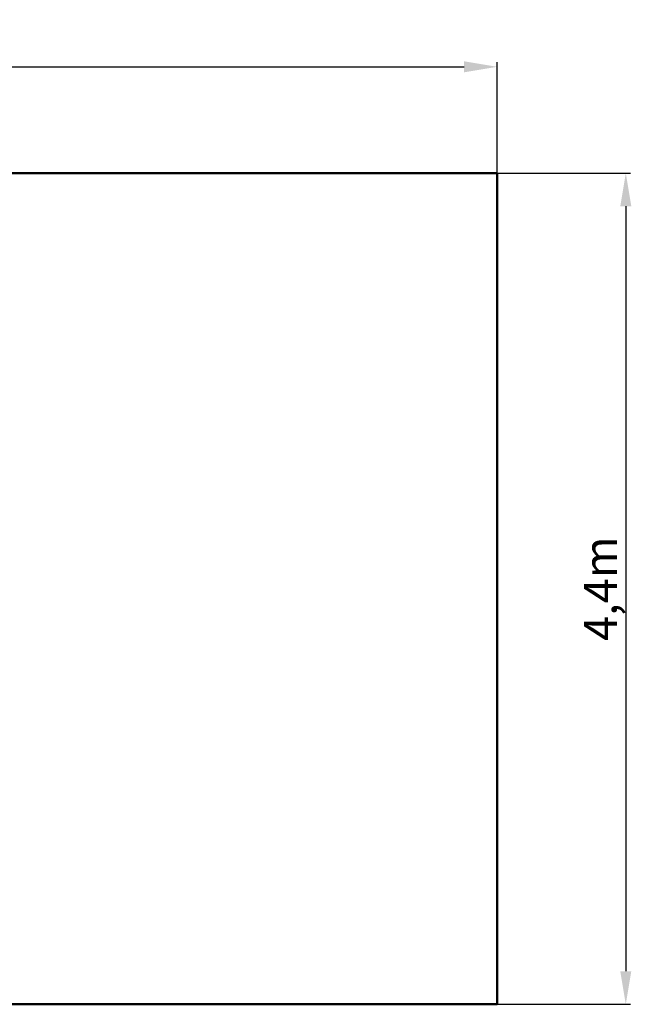
# Model space of a CAD drawing. Units: millimetres. Extents: x 1369 to 9219, y 1805 to 7017.
# Drawn here: x 5982 to 9219, y 1805 to 7017 of the extents above; entities that cross this region are included whole.
import ezdxf

# ---------------------------------------------------------------- set-up
doc = ezdxf.new("R2010")
doc.units = ezdxf.units.MM
doc.header["$LTSCALE"] = 25
doc.layers.add('Widoczne (ISO)', color=7, linetype='Continuous', lineweight=50)
doc.styles.get("Standard").update_dxf_attribs({"font": 'tahoma.ttf'})
doc.dimstyles.get("Standard").update_dxf_attribs({"dimtxt": 0.18, "dimasz": 0.18, "dimexe": 0.18, "dimexo": 0.0625, "dimgap": 0.09, "dimtad": 0, "dimtih": 1, "dimtoh": 1, "dimdec": 4, "dimzin": 0, "dimdsep": 46, "dimtxsty": 'Standard', "dimcen": 0.09, "dimadec": 0, "dimazin": 0, "dimtfac": 1, "dimtdec": 4, "dimtofl": 0, "dimtmove": 0, "dimatfit": 3, "dimfxl": 1, "dimtolj": 1, "dimtzin": 0, "dimarcsym": 0})

# ---------------------------------------------------------------- blocks, each defined once
blk = doc.blocks.new('*D6')
at = {"color": 0, "lineweight": -2, "transparency": 16777216}
for p, q in [((1368.6, 6205), (1368.6, 6792.9)), ((8508.6, 6205), (8508.6, 6792.9)), ((1543.6, 6767.9), (8333.6, 6767.9))]:
    blk.add_line(p, q, dxfattribs=at)
at = {"color": 0, "transparency": 16777216}
for points in [[(1543.6, 6797), (1543.6, 6738.7), (1368.6, 6767.9)], [(8333.6, 6797), (8333.6, 6738.7), (8508.6, 6767.9)]]:
    blk.add_solid(points, dxfattribs=at)
at = {"layer": 'Defpoints', "color": 0, "transparency": 16777216}
for p in [(8508.6, 6767.9), (1368.6, 6205), (8508.6, 6205)]:
    blk.add_point(p, dxfattribs=at)
at = {"color": 0, "transparency": 16777216, "insert": (4938.6, 6902.4), "char_height": 175, "attachment_point": 5}
blk.add_mtext('\\A1;7,14m', dxfattribs=at)
blk = doc.blocks.new('*D7')
at = {"color": 0, "lineweight": -2, "transparency": 16777216}
for p, q in [((8508.6, 6205), (9214.8, 6205)), ((9189.8, 6030), (9189.8, 1980)), ((8508.6, 1805), (9214.8, 1805))]:
    blk.add_line(p, q, dxfattribs=at)
at = {"color": 0, "transparency": 16777216}
for points in [[(9160.6, 6030), (9219, 6030), (9189.8, 6205)], [(9160.6, 1980), (9219, 1980), (9189.8, 1805)]]:
    blk.add_solid(points, dxfattribs=at)
at = {"layer": 'Defpoints', "color": 0, "transparency": 16777216}
for p in [(8508.6, 6205), (8508.6, 1805), (9189.8, 1805)]:
    blk.add_point(p, dxfattribs=at)
at = {"color": 0, "transparency": 16777216, "insert": (9055.5, 4005), "char_height": 175, "attachment_point": 5, "rotation": 90}
blk.add_mtext('\\A1;4,4m', dxfattribs=at)

msp = doc.modelspace()

# ---------------------------------------------------------------- linework, layer by layer
msp.add_line((1368.60343, 6205.02404), (8508.60343, 6205.02404))
at = {"layer": 'Widoczne (ISO)'}
for p, q in [((8508.60343, 6205.02404), (1368.60343, 6205.02404)), ((8508.60343, 1805.02404), (8508.60343, 6205.02404)), ((1368.60343, 1805.02404), (8508.60343, 1805.02404))]:
    msp.add_line(p, q, dxfattribs=at)

# ---------------------------------------------------------------- dimensions: what is measured, and where the dimension line sits
dim = msp.add_linear_dim(base=(8508.60343, 6767.85921), p1=(1368.60343, 6205.02404), p2=(8508.60343, 6205.02404), text='7,14m', dimstyle='Standard', override={"dimscale": 50, "dimtxt": 3.5, "dimasz": 3.5, "dimexe": 0.5, "dimexo": 0, "dimgap": 0.5, "dimtad": 1, "dimtih": 0, "dimtoh": 0, "dimzin": 8, "dimcen": 3.5, "dimtofl": 1, "dimatfit": 0, "dimarcsym": 1})
dim.commit()
dim.dimension.update_dxf_attribs({"geometry": '*D6', "text_midpoint": (4938.60343, 6902.39581)})
dim = msp.add_aligned_dim(p1=(8508.60343, 6205.02404), p2=(8508.60343, 1805.02404), distance=681.18804, text='4,4m', dimstyle='Standard', override={"dimscale": 50, "dimtxt": 3.5, "dimasz": 3.5, "dimexe": 0.5, "dimexo": 0, "dimgap": 0.5, "dimtad": 1, "dimtih": 0, "dimtoh": 0, "dimzin": 8, "dimcen": 3.5, "dimtofl": 1, "dimatfit": 0, "dimarcsym": 1})
dim.commit()
dim.dimension.update_dxf_attribs({"geometry": '*D7', "text_midpoint": (9055.54869, 4005.02404)})

doc.saveas('drawing.dxf')
